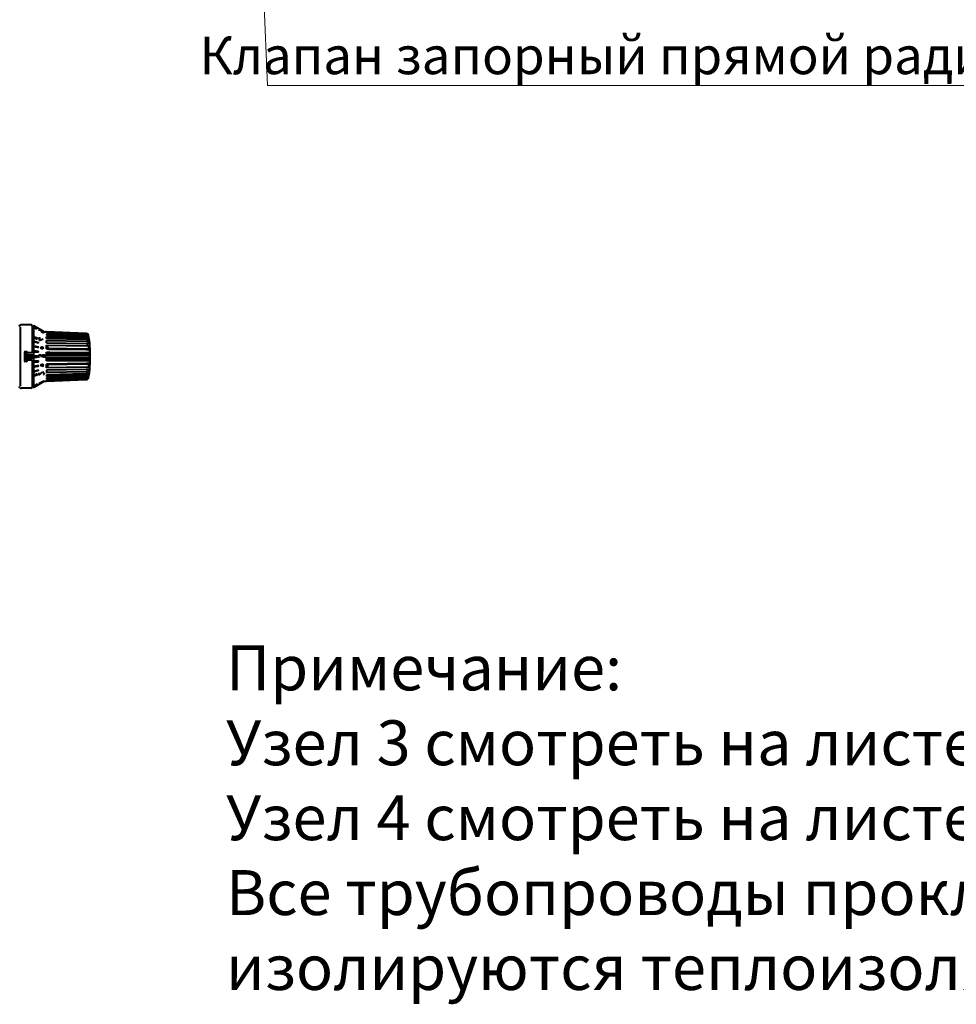
# Model space of a CAD drawing. Units: millimetres. Extents: x 497364 to 3078699, y -439547 to 139557.
# Drawn here: x 817991 to 824243, y -155361 to -148789 of the extents above; entities that cross this region are included whole.
import ezdxf
from ezdxf import colors
from ezdxf.entities.mleader import LeaderData, LeaderLine
from ezdxf.math import Vec2, Vec3

# ---------------------------------------------------------------- set-up
doc = ezdxf.new("R2010")
doc.units = ezdxf.units.MM
doc.header["$MEASUREMENT"] = 0
doc.layers.add('1Отопление', color=1, linetype='Continuous', lineweight=30)
doc.layers.add('Отопление', color=7, linetype='Continuous', lineweight=40)
doc.styles.add('1ОВиК', font='isocpeui.ttf')
doc.styles.add('АСТЕРОС', font='txt', dxfattribs={"height": 2.5})

# ---------------------------------------------------------------- blocks, each defined once
blk = doc.blocks.new('_None')

msp = doc.modelspace()

# ---------------------------------------------------------------- linework, layer by layer
at = {"layer": 'Отопление', "ltscale": 0.1}
for p, q in [((817986, -150835.8), (817991.4, -150830.4)), ((818067.3, -150826.2), (818001.5, -150826.2)), ((817995.6, -150838.8), (817995.6, -151236.3)), ((818074.5, -150833.4), (818074.5, -151012.7)), ((818083.5, -150844.9), (818074.5, -150844.9)), ((818083.5, -150834.9), (818083.5, -151240.2)), ((818086.5, -150833.4), (818084.9, -150833.4)), ((818087.2, -150833.6), (818147.2, -150868.3)), ((818088.8, -150843.5), (818088.8, -150841)), ((818088.8, -150841), (818106.4, -150850.5)), ((818088.8, -150843.5), (818106.4, -150852.9)), ((818106.4, -150852.9), (818106.4, -150850.5)), ((818123.4, -150865.1), (818123.4, -150858.1)), ((818136, -150865.6), (818123.4, -150858.1)), ((818150.1, -150881.9), (818135.3, -150873)), ((818150.1, -150881.9), (818150.1, -150874.9)), ((818169.7, -150873.3), (818163.6, -150873)), ((818434.6, -150884.9), (818169.7, -150873.3)), ((818169.7, -150873.3), (818169.7, -150879.8)), ((818169.7, -150879.8), (818184.1, -150880.3)), ((818169.7, -150888), (818434.6, -150896.3)), ((818169.7, -150888), (818169.7, -150895.9)), ((818169.7, -150895.9), (818434.6, -150904.4)), ((818184.1, -150880.3), (818434.6, -150888.2)), ((818087.1, -150913.3), (818087.1, -150905.6)), ((818087.1, -150905.6), (818108.7, -150913.2)), ((818087.1, -150913.3), (818108.7, -150920.9)), ((818087.1, -150939.8), (818087.1, -150936)), ((818087.1, -150936), (818115.9, -150943.9)), ((818115.9, -150947.7), (818087.1, -150939.8)), ((818108.7, -150920.9), (818108.7, -150913.2)), ((818129.5, -150920.1), (818115.9, -150915.3)), ((818115.9, -150947.7), (818115.9, -150943.9)), ((818122.4, -150909.3), (818122.4, -150930.1)), ((818122.4, -150930.1), (818148.1, -150920.5)), ((818169.7, -150905.3), (818434.6, -150911.5)), ((818169.7, -150916.7), (818169.7, -150905.3)), ((818169.7, -150916.7), (818434.6, -150921.8)), ((818169.7, -150930.5), (818434.6, -150935.9)), ((818169.7, -150947.2), (818169.7, -150930.5)), ((818169.7, -150947.2), (818434.6, -150951.7)), ((818169.7, -150962.5), (818434.6, -150966.6)), ((818169.7, -150987.3), (818169.7, -150962.5)), ((818169.7, -150962.5), (818184.1, -150982.4)), ((818451.6, -150902.7), (818451.6, -150899.8)), ((818451.6, -150913.2), (818451.6, -150907.2)), ((818451.6, -150928.1), (818451.6, -150919.9)), ((818451.6, -150954), (818451.6, -150939.6)), ((818457.9, -150942.8), (818457.9, -151132.8)), ((818024.1, -151005.3), (818024.1, -151035.3)), ((818025.6, -151003.8), (818038.4, -151003.8)), ((818037, -151003.8), (818037, -151036.7)), ((818039.8, -151005.3), (818039.8, -151035.3)), ((818074.5, -151012.7), (818039.8, -151012.7)), ((818039.8, -151027.1), (818083.5, -151027.1)), ((818087.1, -150967.2), (818115.9, -150972.6)), ((818087.1, -150971.6), (818087.1, -150967.2)), ((818087.1, -150971.6), (818115.9, -150977)), ((818115.9, -151003.1), (818087.1, -151000.4)), ((818087.1, -151000.4), (818087.1, -151005.5)), ((818087.1, -151005.5), (818115.9, -151008.2)), ((818115.9, -150977), (818115.9, -150972.6)), ((818115.9, -151008.2), (818115.9, -151003.1)), ((818118.7, -151033.7), (818119.7, -151029.4)), ((818119.7, -151029.4), (818121.9, -151026.8)), ((818121.9, -151026.8), (818125.1, -151025.9)), ((818125.1, -151025.9), (818128.3, -151025.8)), ((818128.3, -151025.8), (818131.6, -151026.6)), ((818131.6, -151026.6), (818133.8, -151028.3)), ((818133.8, -151028.3), (818134.9, -151030)), ((818134.9, -151030), (818136, -151032.6)), ((818136, -151032.6), (818137, -151029.2)), ((818137, -151029.2), (818139.2, -151027.4)), ((818139.2, -151027.4), (818141.3, -151026.5)), ((818141.3, -151026.5), (818145.6, -151025.6)), ((818145.6, -151025.6), (818151, -151025.5)), ((818151, -151025.5), (818155.3, -151026.3)), ((818155.3, -151026.3), (818158.6, -151028)), ((818158.6, -151028), (818160.8, -151030.6)), ((818160.8, -151030.6), (818161.9, -151033.1)), ((818169.7, -150987.3), (818184.1, -150987.4)), ((818169.7, -151009), (818191.6, -151009)), ((818169.7, -151026.5), (818169.7, -151009)), ((818169.7, -151009), (818184.1, -151014.6)), ((818171.2, -151027.9), (818184.1, -151027.9)), ((818184.1, -150987.4), (818184.1, -150982.4)), ((818184.1, -150982.4), (818434.6, -150986.2)), ((818184.1, -150987.4), (818434.6, -150990.2)), ((818184.1, -151027.9), (818184.1, -151014.6)), ((818184.1, -151014.6), (818451.6, -151014.6)), ((818184.1, -151027.9), (818434.6, -151028.2)), ((818191.6, -151009.2), (818434.6, -151009.7)), ((818434.6, -150986.2), (818438.3, -150986.2)), ((818434.6, -150990.2), (818438.3, -150990.3)), ((818434.6, -151009.7), (818451.6, -151009.7)), ((818434.6, -151028.2), (818451.6, -151028.2)), ((818438.3, -150986.2), (818438.3, -150990.3)), ((818438.3, -150986.2), (818451.6, -150986.3)), ((818438.3, -150990.3), (818451.6, -150990.5)), ((818438.3, -151014.6), (818438.3, -151028.2)), ((818451.6, -150967.4), (818451.6, -150990.5)), ((818451.6, -151028.2), (818451.6, -151009.7)), ((818024.1, -151039.8), (818024.1, -151069.8)), ((818025.6, -151036.7), (818038.4, -151036.7)), ((818038.4, -151038.3), (818025.6, -151038.3)), ((818038.4, -151071.3), (818025.6, -151071.3)), ((818031.3, -151036.7), (818031.3, -151038.3)), ((818037, -151038.3), (818037, -151071.3)), ((818079.1, -151032.1), (818039.8, -151032.1)), ((818039.8, -151039.8), (818039.8, -151069.8)), ((818079.1, -151042.9), (818039.8, -151042.9)), ((818083.5, -151048), (818039.8, -151048)), ((818074.5, -151062.3), (818039.8, -151062.3)), ((818074.5, -151062.3), (818074.5, -151241.7)), ((818079.1, -151032.1), (818079.1, -151042.9)), ((818087.1, -151032.1), (818108.7, -151032.1)), ((818087.1, -151042.9), (818087.1, -151032.1)), ((818087.1, -151042.9), (818108.7, -151042.9)), ((818115.9, -151066.9), (818088.8, -151069.4)), ((818088.8, -151069.4), (818088.8, -151074.5)), ((818088.8, -151074.5), (818115.9, -151071.9)), ((818108.7, -151042.9), (818108.7, -151032.1)), ((818115.9, -151071.9), (818115.9, -151066.9)), ((818118.9, -151046.7), (818118.7, -151033.7)), ((818136.1, -151041.3), (818136, -151032.6)), ((818161.9, -151033.1), (818162.1, -151046.1)), ((818169.7, -151066.1), (818169.7, -151048.6)), ((818184.1, -151060.5), (818169.7, -151066.1)), ((818186.1, -151066.1), (818169.7, -151066.1)), ((818184.1, -151087.6), (818169.7, -151087.8)), ((818169.7, -151113.3), (818169.7, -151087.8)), ((818184.1, -151092.7), (818169.7, -151113.3)), ((818184.1, -151047.2), (818171.2, -151047.2)), ((818434.6, -151046.9), (818184.1, -151047.2)), ((818184.1, -151060.5), (818184.1, -151047.2)), ((818451.6, -151060.5), (818184.1, -151060.5)), ((818434.6, -151084.9), (818184.1, -151087.6)), ((818184.1, -151092.7), (818184.1, -151087.6)), ((818434.6, -151088.9), (818184.1, -151092.7)), ((818434.6, -151065.4), (818186.1, -151065.9)), ((818451.6, -151046.9), (818434.6, -151046.9)), ((818451.6, -151065.4), (818434.6, -151065.4)), ((818438.3, -151084.8), (818434.6, -151084.9)), ((818438.3, -151088.8), (818434.6, -151088.9)), ((818438.3, -151046.9), (818438.3, -151060.5)), ((818451.6, -151084.6), (818438.3, -151084.8)), ((818438.3, -151084.8), (818438.3, -151088.8)), ((818451.6, -151088.7), (818438.3, -151088.8)), ((818451.6, -151065.4), (818451.6, -151046.9)), ((818451.6, -151084.6), (818451.6, -151108.4)), ((818087.1, -151135.3), (818115.9, -151127.4)), ((818115.9, -151131.2), (818087.1, -151139)), ((818087.1, -151139), (818087.1, -151135.3)), ((818108.7, -151154.2), (818087.1, -151161.8)), ((818087.1, -151169.4), (818087.1, -151161.8)), ((818108.7, -151161.8), (818087.1, -151169.4)), ((818115.9, -151098.1), (818088.8, -151103.2)), ((818115.9, -151102.5), (818088.8, -151107.6)), ((818088.8, -151107.6), (818088.8, -151103.2)), ((818108.7, -151161.8), (818108.7, -151154.2)), ((818115.9, -151102.5), (818115.9, -151098.1)), ((818115.9, -151131.2), (818115.9, -151127.4)), ((818119.4, -151146.5), (818119.7, -151162.7)), ((818119.7, -151162.7), (818144.6, -151142.7)), ((818434.6, -151109.1), (818169.7, -151113.3)), ((818434.6, -151124), (818169.7, -151128.5)), ((818169.7, -151128.5), (818169.7, -151145.2)), ((818434.6, -151139.9), (818169.7, -151145.2)), ((818434.6, -151153.9), (818169.7, -151159)), ((818169.7, -151159), (818169.7, -151170.4)), ((818451.6, -151136.1), (818451.6, -151121.7)), ((818451.6, -151155.9), (818451.6, -151147.7)), ((818108.7, -151220.9), (818087.1, -151232.6)), ((818108.7, -151223.4), (818087.1, -151235)), ((818087.2, -151241.5), (818153.6, -151203.1)), ((818108.7, -151223.4), (818108.7, -151220.9)), ((818121.1, -151215.1), (818153.3, -151199)), ((818153.3, -151199), (818146.2, -151205.4)), ((818153.6, -151203.1), (818169.7, -151202.4)), ((818434.6, -151164.2), (818169.7, -151170.4)), ((818434.6, -151171.4), (818169.7, -151179.8)), ((818434.6, -151179.5), (818169.7, -151187.7)), ((818169.7, -151179.8), (818169.7, -151187.7)), ((818169.7, -151202.4), (818434.6, -151190.9)), ((818169.7, -151195.9), (818184.1, -151195.4)), ((818169.7, -151195.9), (818169.7, -151202.4)), ((818434.6, -151187.5), (818184.1, -151195.4)), ((818451.6, -151168.5), (818451.6, -151162.5)), ((818451.6, -151176), (818451.6, -151173.1)), ((817991.4, -151244.6), (817986, -151239.2)), ((818067.3, -151248.9), (818001.5, -151248.9)), ((818083.5, -151230.1), (818074.5, -151230.1)), ((818084.9, -151241.7), (818086.5, -151241.7)), ((818087.1, -151235), (818087.1, -151232.6))]:
    msp.add_line(p, q, dxfattribs=at)
at = {"layer": 'Отопление'}
for p, q in [((818088.8, -150842), (818092, -150845.2)), ((818093.3, -150843.4), (818098.6, -150848.7)), ((818099.9, -150847), (818105.2, -150852.3)), ((818087.1, -150907.5), (818096, -150916.4)), ((818087.1, -150910.5), (818091.3, -150914.8)), ((818087.1, -150938), (818089.5, -150940.4)), ((818088.6, -150936.4), (818093.7, -150941.6)), ((818089, -150906.3), (818100.7, -150918.1)), ((818092.8, -150937.6), (818097.9, -150942.7)), ((818093.7, -150908), (818105.5, -150919.7)), ((818097, -150938.7), (818102.1, -150943.9)), ((818098.4, -150909.6), (818108.7, -150919.9)), ((818101.2, -150939.9), (818106.3, -150945)), ((818103.1, -150911.3), (818108.7, -150916.9)), ((818105.4, -150941.1), (818110.5, -150946.2)), ((818107.8, -150912.9), (818108.7, -150913.8)), ((818109.6, -150942.2), (818114.7, -150947.3)), ((818113.8, -150943.4), (818115.9, -150945.4)), ((818024.1, -151007.1), (818027.4, -151003.8)), ((818024.1, -151010.1), (818030.4, -151003.8)), ((818024.1, -151013.2), (818033.5, -151003.8)), ((818024.1, -151016.2), (818036.6, -151003.8)), ((818024.1, -151019.3), (818037, -151006.4)), ((818024.1, -151007.7), (818037, -151020.6)), ((818024.1, -151022.4), (818037, -151009.5)), ((818024.1, -151010.8), (818037, -151023.7)), ((818024.1, -151025.4), (818037, -151012.5)), ((818024.1, -151013.9), (818037, -151026.7)), ((818024.1, -151028.5), (818037, -151015.6)), ((818024.1, -151016.9), (818037, -151029.8)), ((818024.1, -151031.5), (818037, -151018.7)), ((818024.1, -151020), (818037, -151032.8)), ((818024.1, -151034.6), (818037, -151021.7)), ((818024.1, -151023), (818037, -151035.9)), ((818024.1, -151026.1), (818034.8, -151036.7)), ((818024.1, -151029.1), (818031.7, -151036.7)), ((818024.2, -151004.8), (818037, -151017.6)), ((818025.1, -151036.7), (818037, -151024.8)), ((818026.3, -151003.8), (818037, -151014.5)), ((818028.1, -151036.7), (818037, -151027.8)), ((818029.4, -151003.8), (818037, -151011.4)), ((818032.4, -151003.8), (818037, -151008.4)), ((818035.5, -151003.8), (818037, -151005.3)), ((818087.1, -150968.6), (818090.8, -150972.3)), ((818087.1, -151002.2), (818090.7, -151005.8)), ((818087.1, -151005.2), (818087.3, -151005.5)), ((818088.5, -151000.5), (818094.1, -151006.1)), ((818089.1, -150967.6), (818094.5, -150973)), ((818091.9, -151000.9), (818097.5, -151006.5)), ((818092.9, -150968.3), (818098.3, -150973.7)), ((818095.3, -151001.2), (818100.9, -151006.8)), ((818096.7, -150969), (818102.1, -150974.4)), ((818098.6, -151001.5), (818104.2, -151007.1)), ((818100.4, -150969.7), (818105.8, -150975.1)), ((818102, -151001.8), (818107.6, -151007.4)), ((818104.2, -150970.4), (818109.6, -150975.8)), ((818105.4, -151002.1), (818111, -151007.7)), ((818107.9, -150971.1), (818113.3, -150976.5)), ((818108.8, -151002.5), (818114.4, -151008.1)), ((818111.7, -150971.8), (818115.9, -150976)), ((818112.1, -151002.8), (818115.9, -151006.5)), ((818115.5, -150972.5), (818115.9, -150972.9)), ((818115.5, -151003.1), (818115.9, -151003.5)), ((818133.7, -150980.8), (818141.9, -150972.6)), ((818133.7, -150978.6), (818142, -150986.8)), ((818133.9, -150981.8), (818138.7, -150986.6)), ((818134, -150977.5), (818138.6, -150972.9)), ((818134.5, -150983.1), (818144.2, -150973.4)), ((818134.5, -150976.3), (818144.3, -150986.1)), ((818135.8, -150974.6), (818146, -150984.7)), ((818135.8, -150984.9), (818146, -150974.7)), ((818137.6, -150973.3), (818147.3, -150983)), ((818137.6, -150986.2), (818147.3, -150976.5)), ((818139.9, -150986.9), (818148, -150978.8)), ((818140, -150972.6), (818148, -150980.6)), ((818143.3, -150986.5), (818147.6, -150982.3)), ((818143.5, -150973.1), (818147.5, -150977.1)), ((818024.1, -151032.2), (818028.7, -151036.7)), ((818024.1, -151035.2), (818025.6, -151036.7)), ((818024.1, -151040.7), (818026.5, -151038.3)), ((818024.1, -151043.7), (818029.5, -151038.3)), ((818024.1, -151046.8), (818032.6, -151038.3)), ((818024.1, -151049.8), (818035.6, -151038.3)), ((818024.1, -151052.9), (818037, -151040)), ((818024.1, -151041.3), (818037, -151054.2)), ((818024.1, -151056), (818037, -151043.1)), ((818024.1, -151044.4), (818037, -151057.3)), ((818024.1, -151059), (818037, -151046.1)), ((818024.1, -151047.5), (818037, -151060.3)), ((818024.1, -151062.1), (818037, -151049.2)), ((818024.1, -151050.5), (818037, -151063.4)), ((818024.1, -151065.1), (818037, -151052.3)), ((818024.1, -151053.6), (818037, -151066.4)), ((818024.1, -151068.2), (818037, -151055.3)), ((818024.1, -151056.6), (818037, -151069.5)), ((818024.1, -151059.7), (818035.7, -151071.3)), ((818024.1, -151062.7), (818032.7, -151071.3)), ((818024.1, -151065.8), (818029.6, -151071.3)), ((818024.1, -151068.8), (818026.5, -151071.3)), ((818024.5, -151070.8), (818037, -151058.4)), ((818024.6, -151038.7), (818037, -151051.2)), ((818027.1, -151071.3), (818037, -151061.4)), ((818027.2, -151038.3), (818037, -151048.1)), ((818030.2, -151071.3), (818037, -151064.5)), ((818030.3, -151038.3), (818037, -151045)), ((818031.1, -151036.7), (818037, -151030.9)), ((818031.3, -151038.1), (818031.6, -151038.3)), ((818033.1, -151036.7), (818034.7, -151038.3)), ((818033.2, -151071.3), (818037, -151067.5)), ((818033.3, -151038.3), (818037, -151042)), ((818034.2, -151036.7), (818037, -151033.9)), ((818036.1, -151036.7), (818037.7, -151038.3)), ((818036.3, -151071.3), (818037, -151070.6)), ((818036.4, -151038.3), (818037, -151038.9)), ((818039, -151036.6), (818045.4, -151042.9)), ((818039.8, -151034.3), (818048.4, -151042.9)), ((818039.8, -151040.4), (818042.3, -151042.9)), ((818040.7, -151032.1), (818051.5, -151042.9)), ((818043.7, -151032.1), (818054.5, -151042.9)), ((818046.8, -151032.1), (818057.6, -151042.9)), ((818049.8, -151032.1), (818060.6, -151042.9)), ((818052.9, -151032.1), (818063.7, -151042.9)), ((818056, -151032.1), (818066.8, -151042.9)), ((818059, -151032.1), (818069.8, -151042.9)), ((818062.1, -151032.1), (818072.9, -151042.9)), ((818065.1, -151032.1), (818075.9, -151042.9)), ((818068.2, -151032.1), (818079, -151042.9)), ((818071.2, -151032.1), (818079.1, -151040)), ((818074.3, -151032.1), (818079.1, -151036.9)), ((818077.3, -151032.1), (818079.1, -151033.9)), ((818087.1, -151032.7), (818097.3, -151042.9)), ((818087.1, -151035.8), (818094.2, -151042.9)), ((818087.1, -151038.8), (818091.2, -151042.9)), ((818087.1, -151041.9), (818088.1, -151042.9)), ((818088.8, -151071.1), (818091.9, -151074.2)), ((818088.8, -151074.1), (818089.1, -151074.5)), ((818089.6, -151032.1), (818100.4, -151042.9)), ((818090.1, -151069.3), (818094.7, -151073.9)), ((818092.6, -151032.1), (818103.4, -151042.9)), ((818092.9, -151069.1), (818097.5, -151073.7)), ((818095.7, -151032.1), (818106.5, -151042.9)), ((818095.7, -151068.8), (818100.3, -151073.4)), ((818098.5, -151068.5), (818103.1, -151073.2)), ((818098.7, -151032.1), (818108.7, -151042.1)), ((818101.2, -151068.3), (818105.9, -151072.9)), ((818101.8, -151032.1), (818108.7, -151039)), ((818104, -151068), (818108.7, -151072.6)), ((818104.8, -151032.1), (818108.7, -151036)), ((818106.8, -151067.7), (818111.4, -151072.4)), ((818107.9, -151032.1), (818108.7, -151032.9)), ((818109.6, -151067.5), (818114.2, -151072.1)), ((818112.4, -151067.2), (818115.9, -151070.7)), ((818115.2, -151066.9), (818115.9, -151067.6)), ((818133.7, -151094.6), (818141.6, -151102.5)), ((818133.8, -151093.8), (818139.3, -151088.3)), ((818133.8, -151096.8), (818142.3, -151088.3)), ((818134.4, -151092.2), (818144, -151101.8)), ((818134.7, -151099), (818144.5, -151089.2)), ((818135.6, -151090.4), (818145.8, -151100.6)), ((818136, -151100.7), (818146.2, -151090.5)), ((818137.3, -151089.1), (818147.1, -151098.9)), ((818137.9, -151101.9), (818147.4, -151092.4)), ((818139.6, -151088.3), (818147.9, -151096.6)), ((818140.3, -151102.5), (818148, -151094.8)), ((818142.8, -151088.4), (818147.8, -151093.4)), ((818087.1, -151136.6), (818089, -151138.5)), ((818087.7, -151161.6), (818093.3, -151167.2)), ((818088.5, -151134.9), (818091.4, -151137.9)), ((818088.8, -151104.7), (818091.2, -151107.1)), ((818089.9, -151160.8), (818095.6, -151166.5)), ((818090.1, -151102.9), (818093.8, -151106.6)), ((818090.9, -151134.3), (818093.8, -151137.2)), ((818092.2, -151160), (818097.8, -151165.7)), ((818092.7, -151102.4), (818096.4, -151106.2)), ((818093.3, -151133.6), (818096.2, -151136.5)), ((818094.4, -151159.2), (818100.1, -151164.9)), ((818095.2, -151102), (818098.9, -151105.7)), ((818095.7, -151133), (818098.6, -151135.9)), ((818096.7, -151158.4), (818102.3, -151164.1)), ((818097.8, -151101.5), (818101.5, -151105.2)), ((818098.1, -151132.3), (818101, -151135.2)), ((818099, -151157.6), (818104.6, -151163.3)), ((818100.4, -151101), (818104.1, -151104.7)), ((818100.5, -151131.6), (818103.4, -151134.6)), ((818101.2, -151156.8), (818106.9, -151162.5)), ((818102.9, -151131), (818105.8, -151133.9)), ((818103, -151100.5), (818106.7, -151104.2)), ((818103.5, -151156), (818108.7, -151161.2)), ((818105.3, -151130.3), (818108.2, -151133.3)), ((818105.5, -151100), (818109.2, -151103.7)), ((818105.7, -151155.2), (818108.7, -151158.2)), ((818107.7, -151129.7), (818110.6, -151132.6)), ((818108, -151154.4), (818108.7, -151155.1)), ((818108.1, -151099.6), (818111.8, -151103.3)), ((818110.1, -151129), (818113, -151131.9)), ((818110.7, -151099.1), (818114.4, -151102.8)), ((818112.5, -151128.4), (818115.4, -151131.3)), ((818113.2, -151098.6), (818115.9, -151101.2)), ((818114.9, -151127.7), (818115.9, -151128.7)), ((818115.8, -151098.1), (818115.9, -151098.2)), ((818134.2, -151098.2), (818138, -151101.9)), ((818144.2, -151101.7), (818147.2, -151098.7)), ((818087.1, -151164.1), (818091.1, -151168)), ((818087.1, -151167.1), (818088.8, -151168.8)), ((818097.8, -151226.8), (818099.4, -151228.3)), ((818099.8, -151225.7), (818101.4, -151227.3)), ((818101.8, -151224.6), (818103.4, -151226.2)), ((818103.8, -151223.5), (818105.4, -151225.1)), ((818105.8, -151222.5), (818107.4, -151224.1)), ((818107.8, -151221.4), (818108.7, -151222.3)), ((818087.1, -151234.3), (818087.5, -151234.8)), ((818087.9, -151232.1), (818089.5, -151233.7)), ((818089.9, -151231), (818091.5, -151232.6)), ((818091.9, -151230), (818093.5, -151231.6)), ((818093.9, -151228.9), (818095.5, -151230.5)), ((818095.8, -151227.8), (818097.4, -151229.4))]:
    msp.add_line(p, q, dxfattribs=at)
at = {"layer": 'Отопление', "ltscale": 0.1}
for centre, radius in [((818140.8, -150979.7), 7.2), ((818140.8, -151095.3), 7.2), ((818149.2, -151037.5), 3.6)]:
    msp.add_circle(centre, radius, dxfattribs=at)
for centre, radius, start, end in [((818001.5, -150840.6), 14.4, 90, 135), ((818067.3, -150833.4), 7.2, 0, 90), ((818084.9, -150834.9), 1.44, 90, 180), ((818086.5, -150834.9), 1.44, 59.16017, 90), ((818129.3, -150868.8), 7.42, 325.33575, 25.25703), ((818165.2, -150837.1), 36, 240, 267.5), ((818433.9, -150902.9), 18, 10.13818, 87.82831), ((818431.8, -150908.8), 20.8, 17.14502, 82.26871), ((818432.7, -150918.1), 21.9, 29.78651, 84.97882), ((818434.2, -150925.9), 21.5, 35.93189, 89.01148), ((818432.2, -150938.1), 26.6, 43.16261, 84.90879), ((818433, -150952.5), 30.7, 52.599, 87.03376), ((818435.6, -150971.8), 35.9, 63.51481, 91.65159), ((818431.8, -151036.3), 84.7, 76.4665, 88.13359), ((817652.4, -151038), 811, 6.73989, 9.80906), ((817518.2, -151037.8), 944.5, 354.22688, 5.77312), ((818025.6, -151005.3), 1.44, 90, 180), ((818038.4, -151005.3), 1.44, 0, 90), ((818171.2, -151026.5), 1.44, 180, 269.94323), ((818146.9, -158090.7), 7129.9, 87.55041, 87.68762), ((818025.6, -151035.3), 1.44, 180, 270), ((818025.6, -151039.8), 1.44, 90, 180), ((818025.6, -151069.8), 1.44, 180, 270), ((818038.4, -151035.3), 1.44, 270, 0), ((818038.4, -151039.8), 1.44, 0, 90), ((818038.4, -151069.8), 1.44, 270, 0), ((818171.2, -151048.6), 1.44, 90.05677, 180), ((818146.8, -151150.9), 8.5, 15.77601, 104.59592), ((818150.2, -151152.9), 4.82, 262.32673, 352.28117), ((818182.7, -151150.6), 27.9, 175.74859, 185.92106), ((818146.9, -143985), 7129.9, 272.31238, 272.44959), ((818431.8, -151039.4), 84.7, 271.86641, 283.5335), ((818435.6, -151103.9), 35.9, 268.34841, 296.48519), ((818433, -151123.3), 30.7, 272.96624, 307.401), ((818432.2, -151137.7), 26.6, 275.09121, 316.83739), ((817648.7, -151037.4), 814.8, 350.20447, 353.2758), ((818434.2, -151149.8), 21.5, 270.98852, 324.06811), ((818432.7, -151157.7), 21.9, 275.02118, 330.21349), ((818431.8, -151166.9), 20.8, 277.73129, 342.85498), ((818435.1, -151174.3), 16.6, 268.03565, 353.99787), ((818001.5, -151234.5), 14.4, 225, 270), ((818067.3, -151241.7), 7.2, 270, 0), ((818084.9, -151240.2), 1.44, 180, 270), ((818086.5, -151240.2), 1.44, 270, 300.83983)]:
    msp.add_arc(centre, radius, start, end, dxfattribs=at)

# ---------------------------------------------------------------- texts
at = {"layer": '1Отопление', "color": 0, "linetype": 'Continuous', "insert": (819368.3, -155359.4), "char_height": 300, "width": 12379.655, "attachment_point": 7, "style": '1ОВиК'}
msp.add_mtext('Примечание:\\PУзел 3 смотреть на листе магистральных трубопроводов.\\PУзел 4 смотреть на листе магистральных трубопроводов.\\PВсе трубопроводы прокладываемые в стяжке пола изолируются теплоизоляцией не менее 6мм.', dxfattribs=at)

# ---------------------------------------------------------------- leaders
at = {"layer": 'Отопление', "color": 0}
ml = msp.add_multileader_mtext('Standard', dxfattribs=at)
ml.set_content('Клапан запорный прямой радиаторный RLV G1/2{\\fArabic Typesetting|b0|i0|c204|p66;\\C7;""}', style='АСТЕРОС')
ml.set_leader_properties(color=250, linetype='ByLayer', lineweight=20)
ml.set_arrow_properties(name='NONE')
ml.build(insert=Vec2(0, 0))
ml.multileader.update_dxf_attribs({"has_dogleg": 0, "text_left_attachment_type": 6, "text_right_attachment_type": 6, "dogleg_length": 0.36, "arrow_head_size": 1})
ctx = ml.context
ctx.base_point, ctx.char_height, ctx.arrow_head_size, ctx.landing_gap_size, ctx.plane_origin = Vec3(819644.3, -149228.1), 250, 1, 0, Vec3(742570.4, -102992.5)
ctx.left_attachment, ctx.right_attachment, ctx.text_align_type = 6, 6, 1
notes = []
notes.append((ctx, [(1, (1, 1, 0), (819644, -149228.1), (1, 0), 0.329, [(0, [(819554.4, -146943.8)], 0, [])])]))
ctx.mtext.insert, ctx.mtext.defined_height, ctx.mtext.alignment, ctx.mtext.flow_direction = Vec3(823461, -148903.1), 3561, 2, 5
for ctx, leaders in notes:
    for number, flags, end, landing, length, lines in leaders:
        leader = LeaderData()
        leader.index, (leader.has_last_leader_line, leader.has_dogleg_vector, leader.attachment_direction) = number, flags
        leader.last_leader_point, leader.dogleg_vector, leader.dogleg_length = Vec3(end), Vec3(landing), length
        for number, points, colour, breaks in lines:
            line = LeaderLine()
            line.index, line.vertices, line.color, line.breaks = number, Vec3.list(points), colors.encode_raw_color(colour), breaks
            leader.lines.append(line)
        ctx.leaders.append(leader)

doc.saveas('drawing.dxf')
